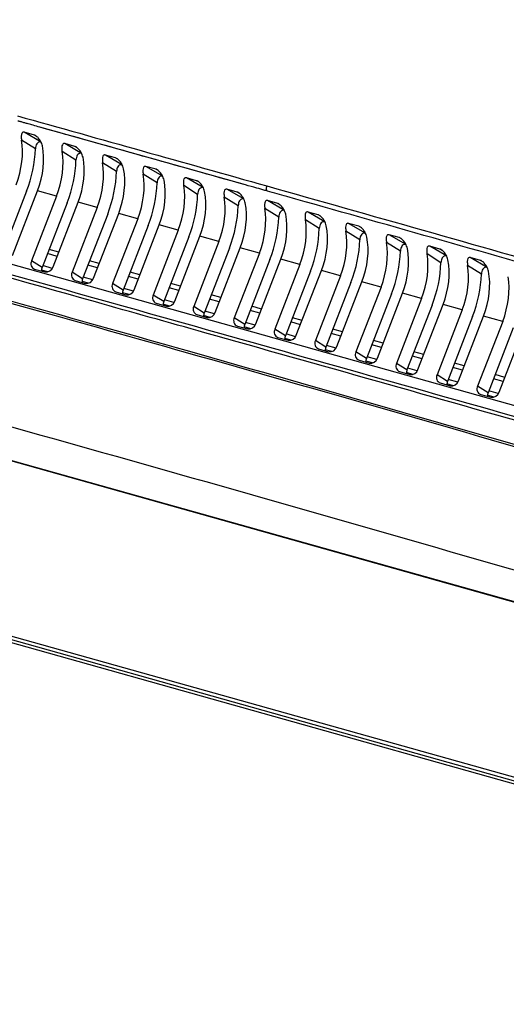
# Model space of a CAD drawing. Units: inches. Extents: x 0.1 to 8.4, y 0.1 to 10.9.
# Drawn here: x 5.5 to 5.7, y 2.8 to 3.2 of the extents above; entities that cross this region are included whole.
import ezdxf

# ---------------------------------------------------------------- set-up
doc = ezdxf.new("R2010")
doc.units = ezdxf.units.IN
doc.header["$MEASUREMENT"] = 0

msp = doc.modelspace()

# ---------------------------------------------------------------- linework, layer by layer
at = {"color": 7, "linetype": 'Continuous', "lineweight": 25}
for p, q in [((5.145957306379684, 3.209973958238795), (5.885791930295825, 3.001972977953589)), ((5.57330324946212, 3.156346482663765), (5.47905514572217, 3.182843888076023)), ((5.476981951690344, 3.172927703138959), (5.470603518768501, 3.176944768809064)), ((5.476500104077013, 3.179213651364407), (5.471851949628643, 3.180520457845915)), ((5.479575318755412, 3.176033757286816), (5.471851949628643, 3.180520457845915)), ((4.945276822142467, 3.176366801309373), (6.062466527934169, 2.862274237299345)), ((4.945744323462044, 3.175971324920884), (6.062934029253761, 2.861878760910851)), ((5.495092719423501, 3.173986426126333), (5.49044456497513, 3.175293232607842)), ((5.498167934101899, 3.170806532048743), (5.49044456497513, 3.175293232607842)), ((5.49557456703683, 3.167700477900885), (5.489196134114988, 3.171717543570991)), ((5.513685334769987, 3.168759200888259), (5.509037180321616, 3.170066007369768)), ((5.516760549448386, 3.165579306810669), (5.509037180321616, 3.170066007369768)), ((5.514167182383317, 3.162473252662811), (5.507788749461475, 3.166490318332917)), ((5.532277950116474, 3.163531975650187), (5.527629795668103, 3.164838782131695)), ((5.535353164794873, 3.160352081572596), (5.527629795668103, 3.164838782131695)), ((5.532759797729804, 3.157246027424738), (5.526381364807961, 3.161263093094843)), ((5.550870565479586, 3.158304750407439), (5.546222411031215, 3.159611556888947)), ((5.553945780157983, 3.155124856329848), (5.546222411031215, 3.159611556888947)), ((5.551352413092915, 3.152018802181991), (5.544973980171073, 3.156035867852096)), ((5.569463180842696, 3.153077525164691), (5.564815026394326, 3.1543843316462)), ((5.572538395521095, 3.149897631087101), (5.564815026394326, 3.1543843316462)), ((5.472929366180183, 3.153433272627617), (5.461416148527806, 3.123706329559031)), ((5.466450314509769, 3.123967847133509), (5.477963532162146, 3.153694790202095)), ((5.48671234356328, 3.151235103551944), (5.475199125910903, 3.121508160483357)), ((5.48671234356328, 3.151235103551944), (5.477963532162146, 3.153694790202095)), ((5.569945028456027, 3.146791576939243), (5.563566595534184, 3.150808642609349)), ((5.491521981526669, 3.148206047389543), (5.480008763874292, 3.118479104320957)), ((5.485042929856256, 3.118740621895435), (5.496556147508633, 3.148467564964022)), ((5.505304958909768, 3.14600787831387), (5.493791741257391, 3.116280935245284)), ((5.505304958909768, 3.14600787831387), (5.496556147508633, 3.148467564964022)), ((5.588537643819137, 3.141564351696496), (5.582159210897296, 3.145581417366601)), ((5.588055796205808, 3.147850299921944), (5.583407641757437, 3.149157106403453)), ((5.591131010884206, 3.144670405844353), (5.583407641757437, 3.149157106403453)), ((5.510114596873155, 3.14297882215147), (5.498601379220779, 3.113251879082883)), ((5.503635545202743, 3.113513396657362), (5.515148762855119, 3.143240339725948)), ((5.523897574256254, 3.140780653075797), (5.512384356603877, 3.11105371000721)), ((5.523897574256254, 3.140780653075797), (5.515148762855119, 3.143240339725948)), ((5.606648411568919, 3.142623074679197), (5.602000257120548, 3.143929881160706)), ((5.609723626247318, 3.139443180601606), (5.602000257120548, 3.143929881160706)), ((5.528707212219642, 3.137751596913397), (5.517193994567265, 3.10802465384481)), ((5.522228160549228, 3.108286171419289), (5.533741378201605, 3.138013114487875)), ((5.542490189619365, 3.13555342783305), (5.533741378201605, 3.138013114487875)), ((5.607130259182249, 3.136337126453749), (5.600751826260407, 3.140354192123854)), ((5.625241026932031, 3.137395849436449), (5.62059287248366, 3.138702655917958)), ((5.628316241610429, 3.134215955358859), (5.62059287248366, 3.138702655917958)), ((5.542490189619365, 3.13555342783305), (5.530976971966989, 3.105826484764463)), ((5.547299827582753, 3.132524371670649), (5.535786609930376, 3.102797428602063)), ((5.54082077591234, 3.103058946176541), (5.552333993564717, 3.132785889245128)), ((5.561082804982477, 3.130326202590302), (5.552333993564717, 3.132785889245128)), ((5.62572287454536, 3.131109901211001), (5.619344441623519, 3.135126966881107)), ((5.643833642295142, 3.132168624193702), (5.639185487846771, 3.133475430675211)), ((5.646908856973541, 3.128988730116112), (5.639185487846771, 3.133475430675211)), ((5.561082804982477, 3.130326202590302), (5.5495695873301, 3.100599259521716)), ((5.565892442945865, 3.127297146427902), (5.554379225293488, 3.097570203359315)), ((5.559413391275451, 3.097831720933793), (5.570926608927828, 3.12755866400238)), ((5.579675420345588, 3.125098977347554), (5.570926608927828, 3.12755866400238)), ((5.644315489908472, 3.125882675968254), (5.63793705698663, 3.12989974163836)), ((5.662426257658254, 3.126941398950955), (5.657778103209883, 3.128248205432463)), ((5.665501472336652, 3.123761504873364), (5.657778103209883, 3.128248205432463)), ((5.487671896522043, 3.125528571603564), (5.483223400713135, 3.126779245009669)), ((5.579675420345588, 3.125098977347554), (5.568162202693212, 3.095372034278968)), ((5.662908105271583, 3.120655450725507), (5.656529672349741, 3.124672516395612)), ((5.681018873021365, 3.121714173708207), (5.676370718572994, 3.123020980189716)), ((5.684094087699764, 3.118534279630617), (5.676370718572994, 3.123020980189716)), ((5.480008763874292, 3.118479104320957), (5.475199125910903, 3.121508160483357)), ((5.484711109109142, 3.118074030551062), (5.480329031713005, 3.119306030736802)), ((5.50626451186853, 3.120301346365491), (5.501816016059624, 3.121552019771595)), ((5.584485058308976, 3.122069921185154), (5.572971840656599, 3.092342978116568)), ((5.578006006638563, 3.092604495691046), (5.58951922429094, 3.122331438759633)), ((5.5982680357087, 3.119871752104807), (5.586754818056323, 3.090144809036221)), ((5.5982680357087, 3.119871752104807), (5.58951922429094, 3.122331438759633)), ((5.681500720634695, 3.11542822548276), (5.675122287712852, 3.119445291152864)), ((5.476615694165539, 3.117727809134773), (5.48126384861391, 3.116421002653265)), ((5.498601379220779, 3.113251879082883), (5.493791741257391, 3.116280935245284)), ((5.503303724455629, 3.112846805312988), (5.498921647059491, 3.114078805498728)), ((5.524857127215017, 3.115074121127417), (5.520408631406109, 3.116324794533522)), ((5.603077673672088, 3.116842695942407), (5.591564456019711, 3.08711575287382)), ((5.596598622001674, 3.087377270448298), (5.608111839654051, 3.117104213516885)), ((5.616860651071812, 3.11464452686206), (5.605347433419435, 3.084917583793473)), ((5.616860651071812, 3.11464452686206), (5.608111839654051, 3.117104213516885)), ((5.495208309512027, 3.1125005838967), (5.499856463960398, 3.111193777415191)), ((5.517193994567265, 3.10802465384481), (5.512384356603877, 3.11105371000721)), ((5.521896339802114, 3.107619580074914), (5.517514262405979, 3.108851580260655)), ((5.543449742578128, 3.10984689588467), (5.53900124676922, 3.111097569290775)), ((5.621670289035199, 3.11161547069966), (5.610157071382822, 3.081888527631073)), ((5.615191237364786, 3.082150045205551), (5.626704455017163, 3.111876988274138)), ((5.635453266434923, 3.109417301619312), (5.623940048782545, 3.079690358550726)), ((5.635453266434923, 3.109417301619312), (5.626704455017163, 3.111876988274138)), ((5.513800924858513, 3.107273358658626), (5.518449079306884, 3.105966552177118)), ((5.535786609930376, 3.102797428602063), (5.530976971966989, 3.105826484764463)), ((5.562042357941239, 3.104619670641922), (5.557593862132332, 3.105870344048027)), ((5.640262904398311, 3.106388245456913), (5.628749686745934, 3.076661302388326)), ((5.633783852727897, 3.076922819962804), (5.645297070380274, 3.106649763031391)), ((5.654045881798035, 3.104190076376565), (5.645297070380274, 3.106649763031391)), ((5.532393540221624, 3.102046133415879), (5.537041694669995, 3.10073932693437)), ((5.540488955165226, 3.102392354832167), (5.53610687776909, 3.103624355017907)), ((5.554379225293488, 3.097570203359315), (5.5495695873301, 3.100599259521716)), ((5.580634973304351, 3.099392445399175), (5.576186477495443, 3.10064311880528)), ((5.654045881798035, 3.104190076376565), (5.642532664145657, 3.074463133307978)), ((5.658855519761422, 3.101161020214165), (5.647342302109045, 3.071434077145579)), ((5.652376468091009, 3.071695594720056), (5.663889685743386, 3.101422537788643)), ((5.672638497161144, 3.098962851133817), (5.663889685743386, 3.101422537788643)), ((5.550986155584735, 3.096818908173132), (5.555634310033105, 3.095512101691622)), ((5.559081570528337, 3.09716512958942), (5.5546994931322, 3.09839712977516)), ((5.572971840656599, 3.092342978116568), (5.568162202693212, 3.095372034278968)), ((5.599227588667462, 3.094165220156428), (5.594779092858555, 3.095415893562532)), ((5.672638497161144, 3.098962851133817), (5.661125279508767, 3.069235908065231)), ((5.677448135124534, 3.095933794971418), (5.665934917472157, 3.066206851902831)), ((5.67096908345412, 3.066468369477309), (5.682482301106497, 3.096195312545896)), ((5.691231112524257, 3.09373562589107), (5.682482301106497, 3.096195312545896)), ((4.949140260390392, 3.09464386637937), (6.051127672159519, 2.784825354917114)), ((6.051762538427913, 2.782918846606836), (4.949775126658786, 3.092737358069091)), ((5.569578770947847, 3.091591682930384), (5.574226925396217, 3.090284876448875)), ((5.577674185891449, 3.091937904346672), (5.573292108495314, 3.093169904532413)), ((5.691231112524257, 3.09373562589107), (5.679717894871879, 3.064008682822484)), ((5.689561698817232, 3.061241144234562), (5.701074916469608, 3.090968087303148)), ((6.055955196914479, 2.780318330308867), (4.953967785145352, 3.090136841771123)), ((5.591564456019711, 3.08711575287382), (5.586754818056323, 3.090144809036221)), ((5.588171386310958, 3.086364457687636), (5.592819540759328, 3.085057651206128)), ((5.59626680125456, 3.086710679103925), (5.591884723858424, 3.087942679289666)), ((5.617820204030574, 3.08893799491368), (5.613371708221666, 3.090188668319785)), ((5.696040750487644, 3.09070656972867), (5.684527532835268, 3.060979626660083)), ((5.610157071382822, 3.081888527631073), (5.605347433419435, 3.084917583793473)), ((5.614859416617671, 3.081483453861178), (5.610477339221535, 3.082715454046917)), ((5.636412819393685, 3.083710769670933), (5.631964323584778, 3.084961443077037)), ((5.60676400167407, 3.081137232444889), (5.61141215612244, 3.079830425963381)), ((5.628749686745934, 3.076661302388326), (5.623940048782545, 3.079690358550726)), ((5.633452031980783, 3.076256228618431), (5.629069954584647, 3.077488228804171)), ((5.655005434756796, 3.078483544428186), (5.650556938947889, 3.07973421783429)), ((5.625356617037181, 3.075910007202142), (5.630004771485551, 3.074603200720633)), ((5.647342302109045, 3.071434077145579), (5.642532664145657, 3.074463133307978)), ((5.673598050119908, 3.073256319185438), (5.669149554311, 3.074506992591543)), ((5.643949232400292, 3.070682781959395), (5.648597386848663, 3.069375975477885)), ((5.652044647343893, 3.071029003375683), (5.647662569947758, 3.072261003561424)), ((5.665934917472157, 3.066206851902831), (5.661125279508767, 3.069235908065231)), ((5.692190665483018, 3.068029093942691), (5.687742169674111, 3.069279767348795)), ((5.662541847763404, 3.065455556716647), (5.667190002211774, 3.064148750235138)), ((5.670637262707005, 3.065801778132935), (5.666255185310869, 3.067033778318676)), ((5.684527532835268, 3.060979626660083), (5.679717894871879, 3.064008682822484)), ((5.681134463126514, 3.060228331473899), (5.685782617574885, 3.058921524992392)), ((5.689229878070116, 3.060574552890189), (5.684847800673981, 3.061806553075928))]:
    msp.add_line(p, q, dxfattribs=at)
at = {"color": 8, "linetype": 'Continuous', "lineweight": 25}
for p, q in [((5.477541507427377, 3.178608673806345), (5.476500104077013, 3.179213651364407)), ((5.496134122773864, 3.173381448568272), (5.495092719423501, 3.173986426126333)), ((5.514726738120351, 3.168154223330198), (5.513685334769987, 3.168759200888259)), ((5.533319353466839, 3.162926998092124), (5.532277950116474, 3.163531975650187)), ((5.551911968829949, 3.157699772849378), (5.550870565479586, 3.158304750407439)), ((5.57050458419306, 3.15247254760663), (5.569463180842696, 3.153077525164691)), ((5.589097199556171, 3.147245322363883), (5.588055796205808, 3.147850299921944)), ((5.607689814919283, 3.142018097121135), (5.606648411568919, 3.142623074679197)), ((5.626282430282394, 3.136790871878388), (5.625241026932031, 3.137395849436449)), ((5.644875045645506, 3.13156364663564), (5.643833642295142, 3.132168624193702)), ((5.663467661008617, 3.126336421392893), (5.662426257658254, 3.126941398950955)), ((5.486913633598849, 3.123570748914081), (5.482465137789942, 3.124821422320186)), ((5.505506248945336, 3.118343523676008), (5.501057753136429, 3.119594197082113)), ((5.682060276371729, 3.121109196150146), (5.681018873021365, 3.121714173708207)), ((5.48271780773322, 3.116463433039413), (5.479746138462407, 3.117298903699249)), ((5.524098864291823, 3.113116298437934), (5.519650368482917, 3.114366971844039)), ((5.501310423079707, 3.11123620780134), (5.498338753808894, 3.112071678461175)), ((5.542691479654935, 3.107889073195187), (5.538242983846027, 3.109139746601292)), ((5.519903038426193, 3.106008982563266), (5.516931369155381, 3.106844453223101)), ((5.538495653789305, 3.100781757320519), (5.535523984518492, 3.101617227980354)), ((5.561284095018046, 3.10266184795244), (5.556835599209139, 3.103912521358545)), ((5.557088269152416, 3.095554532077772), (5.554116599881604, 3.096390002737607)), ((5.579876710381158, 3.097434622709692), (5.57542821457225, 3.098685296115796)), ((5.575680884515527, 3.090327306835024), (5.572709215244715, 3.09116277749486)), ((5.598469325744269, 3.092207397466945), (5.594020829935361, 3.093458070873049)), ((5.617061941107381, 3.086980172224198), (5.612613445298472, 3.088230845630302)), ((5.594273499878638, 3.085100081592277), (5.591301830607825, 3.085935552252112)), ((5.635654556470491, 3.08175294698145), (5.631206060661584, 3.083003620387555)), ((5.61286611524175, 3.079872856349529), (5.609894445970938, 3.080708327009365)), ((5.654247171833602, 3.076525721738703), (5.649798676024695, 3.077776395144808)), ((5.63145873060486, 3.074645631106782), (5.628487061334049, 3.075481101766618)), ((5.650051345967972, 3.069418405864035), (5.647079676697159, 3.07025387652387)), ((5.672839787196715, 3.071298496495955), (5.668391291387807, 3.07254916990206)), ((5.668643961331084, 3.064191180621287), (5.665672292060272, 3.065026651281122)), ((5.691432402559825, 3.066071271253208), (5.686983906750918, 3.067321944659313)), ((5.687236576694195, 3.05896395537854), (5.684264907423382, 3.059799426038375))]:
    msp.add_line(p, q, dxfattribs=at)
at = {"color": 7, "linetype": 'Continuous', "lineweight": 25}
for centre, radius, start, end in [((5.47759853495256, 3.120251680899026), 0.00270848752905139, 152.3606530633006, 248.7231719408507), ((5.48353205595993, 3.117078161391025), 0.003791599690585193, 158.3160801223857, 183.4904634296946), ((5.48181761691546, 3.119757028105537), 0.003381674903063511, 260.5750459283126, 342.5085812167762), ((5.496191150299045, 3.115024455660951), 0.002708487529048948, 152.3606530632241, 248.7231719408895), ((5.500410232261945, 3.114529802867464), 0.003381674903063659, 260.5750459283436, 342.5085812167807), ((5.502124671306404, 3.111850936152954), 0.00379159969057243, 158.3160801223537, 183.4904634297471), ((5.514783765645533, 3.109797230422879), 0.002708487529050691, 152.3606530632752, 248.7231719408648), ((5.520717286652935, 3.106623710914877), 0.003791599690615254, 158.3160801225455, 183.4904634296467), ((5.519002847608433, 3.109302577629387), 0.003381674903060557, 260.5750459283189, 342.508581216829), ((5.533376381008646, 3.104570005180131), 0.002708487529052265, 152.3606530632926, 248.7231719408088), ((5.539309902016047, 3.101396485672129), 0.003791599690616162, 158.3160801225442, 183.4904634296392), ((5.537595462971542, 3.104075352386639), 0.003381674903063098, 260.5750459283498, 342.5085812168426), ((5.551968996371756, 3.099342779937384), 0.002708487529050691, 152.3606530632752, 248.7231719408439), ((5.557902517379157, 3.096169260429382), 0.003791599690614367, 158.3160801225406, 183.4904634296476), ((5.556188078334653, 3.098848127143894), 0.003381674903063766, 260.5750459283399, 342.5085812168067), ((5.570561611734867, 3.094115554694636), 0.002708487529050316, 152.3606530632498, 248.7231719408579), ((5.576495132742243, 3.090942035186639), 0.003791599690588936, 158.3160801224529, 183.4904634297316), ((5.574780693697766, 3.093620901901147), 0.003381674903063185, 260.5750459283263, 342.5085812167879), ((5.589154227097977, 3.088888329451888), 0.002708487529049529, 152.3606530632411, 248.7231719408755), ((5.595087748105354, 3.085714809943889), 0.003791599690589757, 158.3160801224217, 183.4904634296973), ((5.593373309060877, 3.088393676658399), 0.003381674903062785, 260.5750459283226, 342.5085812168094), ((5.607746842461087, 3.08366110420914), 0.002708487529048161, 152.3606530632154, 248.7231719409037), ((5.61368036346847, 3.080487584701141), 0.003791599690594059, 158.3160801224403, 183.4904634296865), ((5.611965924423989, 3.08316645141565), 0.00338167490306167, 260.5750459283053, 342.5085812168192), ((5.626339457824199, 3.078433878966394), 0.002708487529048859, 152.3606530632407, 248.7231719409104), ((5.632272978831561, 3.075260359458397), 0.00379159969057408, 158.3160801223636, 183.4904634297455), ((5.630558539787099, 3.077939226172905), 0.003381674903063766, 260.5750459283411, 342.5085812168067), ((5.64493207318731, 3.073206653723646), 0.002708487529048536, 152.3606530632407, 248.7231719408861), ((5.650865594194656, 3.070033134215652), 0.003791599690557414, 158.3160801223068, 183.4904634298145), ((5.64915115515021, 3.07271200093016), 0.003381674903065704, 260.5750459283646, 342.5085812167609), ((5.663524688550422, 3.0679794284809), 0.002708487529049273, 152.3606530632661, 248.7231719409139), ((5.669458209557762, 3.064805908972906), 0.003791599690551964, 158.316080122302, 183.4904634298396), ((5.667743770513322, 3.067484775687412), 0.00338167490306468, 260.5750459283312, 342.5085812167708), ((5.682117303913537, 3.062752203238152), 0.002708487529052265, 152.3606530632926, 248.7231719408122), ((5.688050824920907, 3.059578683730155), 0.003791599690585355, 158.3160801224455, 183.4904634297349), ((5.686336385876434, 3.062257550444665), 0.00338167490306468, 260.5750459283312, 342.5085812167636)]:
    msp.add_arc(centre, radius, start, end, dxfattribs=at)
for centre, major_axis, ratio, start_param, end_param in [((5.455903247789788, 3.164156131442513), (0.0068485875631632, 0.02404374868392001), 0.5617004063424849, 4.549556103608158, 5.424000942750006), ((5.455903247789788, 3.164156131442513), (0.009544881879368639, 0.03350979147286459), 0.5617004063424669, 4.549556103608165, 5.132480678180486), ((5.465060118665535, 3.161581720814881), (0.006679898450861367, 0.02409116451750393), 0.5898560572310388, 4.545518046213317, 5.41996288535513), ((5.474495863136275, 3.15892890620444), (0.006848587563162312, 0.02404374868391912), 0.5617004063424851, 4.549556103608105, 5.424000942749911), ((5.474495863136275, 3.15892890620444), (0.009544881879368639, 0.0335097914728637), 0.5617004063424841, 4.549556103608142, 5.132480678180475), ((5.483652734012021, 3.156354495576807), (0.006679898450861367, 0.02409116451750393), 0.5898560572309703, 4.545518046213352, 5.419962885355073), ((5.493088478482762, 3.153701680966367), (0.0068485875631632, 0.02404374868391912), 0.5617004063425138, 4.549556103608136, 5.424000942750006), ((5.502245349358509, 3.151127270338733), (0.006679898450860478, 0.02409116451750392), 0.5898560572310492, 4.54551804621329, 5.419962885355102), ((5.493088478482762, 3.153701680966367), (0.009544881879368639, 0.03350979147286415), 0.5617004063424773, 4.549556103608114, 5.132480678180479), ((5.511681093829249, 3.148474455728293), (0.006848587563161423, 0.02404374868392001), 0.5617004063424664, 4.549556103608115, 5.424000942749897), ((5.520837964704995, 3.14590004510066), (0.006679898450860478, 0.02409116451750392), 0.5898560572310539, 4.545518046213285, 5.419962885355106), ((5.511681093829249, 3.148474455728293), (0.009544881879367749, 0.03350979147286503), 0.561700406342464, 4.549556103608121, 5.132480678180474), ((5.530273709192359, 3.143247230485545), (0.0068485875631632, 0.02404374868391956), 0.5617004063424993, 4.549556103608168, 5.424000942749974), ((5.530273709192359, 3.143247230485545), (0.009544881879369528, 0.03350979147286459), 0.5617004063424874, 4.549556103608149, 5.132480678180505), ((5.539430580068107, 3.140672819857913), (0.006679898450860478, 0.02409116451750392), 0.5898560572310539, 4.545518046213285, 5.419962885355106), ((5.548866324555471, 3.138020005242798), (0.006848587563162312, 0.02404374868391956), 0.5617004063425048, 4.549556103608132, 5.424000942749941), ((5.548866324555471, 3.138020005242798), (0.00954488187936775, 0.03350979147286459), 0.5617004063424954, 4.549556103608118, 5.132480678180473), ((5.558023195431218, 3.135445594615165), (0.006679898450860478, 0.02409116451750392), 0.5898560572310492, 4.545518046213271, 5.419962885355102), ((5.567458939918582, 3.132792780000051), (0.006848587563162312, 0.02404374868391956), 0.5617004063424706, 4.549556103608126, 5.424000942749892), ((5.567458939918582, 3.132792780000051), (0.00954488187936775, 0.0335097914728637), 0.5617004063424846, 4.549556103608113, 5.132480678180482), ((5.576615810794328, 3.130218369372418), (0.006679898450861367, 0.02409116451750393), 0.5898560572309798, 4.545518046213349, 5.419962885355037), ((5.586051555281694, 3.127565554757304), (0.006848587563162312, 0.02404374868391912), 0.5617004063424802, 4.54955610360811, 5.424000942749906), ((5.586051555281694, 3.127565554757304), (0.00954488187936775, 0.0335097914728637), 0.5617004063424846, 4.549556103608113, 5.132480678180467), ((5.59520842615744, 3.12499114412967), (0.006679898450860478, 0.02409116451750392), 0.5898560572310102, 4.545518046213285, 5.419962885355039), ((5.604644170644804, 3.122338329514556), (0.0068485875631632, 0.02404374868392001), 0.5617004063424849, 4.549556103608174, 5.424000942749942), ((5.613801041520552, 3.119763918886923), (0.006679898450860478, 0.02409116451750392), 0.5898560572310102, 4.545518046213285, 5.419962885355039), ((5.604644170644804, 3.122338329514556), (0.009544881879368639, 0.03350979147286459), 0.5617004063424913, 4.549556103608158, 5.132480678180502), ((5.623236786007916, 3.117111104271808), (0.0068485875631632, 0.02404374868392001), 0.5617004063424849, 4.549556103608158, 5.424000942749974), ((5.632393656883663, 3.114536693644176), (0.006679898450861367, 0.02409116451750393), 0.5898560572310388, 4.545518046213317, 5.419962885355099), ((5.623236786007916, 3.117111104271808), (0.009544881879368639, 0.03350979147286459), 0.5617004063424913, 4.549556103608158, 5.132480678180502), ((5.641829401371028, 3.111883879029061), (0.006848587563162313, 0.02404374868392045), 0.5617004063424464, 4.549556103608162, 5.424000942749898), ((5.641829401371028, 3.111883879029061), (0.00954488187936864, 0.03350979147286504), 0.56170040634246, 4.549556103608176, 5.132480678180492), ((5.650986272246774, 3.109309468401429), (0.006679898450861367, 0.02409116451750393), 0.5898560572310388, 4.545518046213317, 5.41996288535513), ((5.660422016734138, 3.106656653786314), (0.006848587563163199, 0.02404374868392045), 0.5617004063424752, 4.549556103608154, 5.424000942749942), ((5.660422016734138, 3.106656653786314), (0.009544881879369527, 0.03350979147286504), 0.5617004063424806, 4.549556103608198, 5.132480678180514), ((5.669578887609886, 3.104082243158681), (0.006679898450860478, 0.02409116451750392), 0.5898560572310539, 4.545518046213289, 5.419962885355124), ((5.67901463209725, 3.101429428543566), (0.0068485875631632, 0.02404374868391956), 0.5617004063425042, 4.549556103608172, 5.424000942749927)]:
    msp.add_ellipse(centre, major_axis=major_axis, ratio=ratio, start_param=start_param, end_param=end_param, dxfattribs=at)
for points, knots in [([(6.015703259703324, 2.941456052760106), (5.984192213400504, 2.950994407609437), (5.889658088690834, 2.979609770558239), (5.73282619385397, 3.025946299956216), (5.560751945887507, 3.075435023656118), (5.40460189647332, 3.119188068179421), (5.264139573902093, 3.157636621420085), (5.124244563559929, 3.195093779795153), (5.031522707133036, 3.219156545936713), (4.985159559298589, 3.231188505033719)], [0, 0, 0, 0, 0.09040650398900764, 0.2712223402717324, 0.4520683425695251, 0.5890184751182074, 0.7259817143081896, 0.8629842975707881, 1, 1, 1, 1]), ([(4.98535447601971, 3.232186190256658), (5.031714666224532, 3.22015496801524), (5.124439485790386, 3.196091371499277), (5.26433451565957, 3.158634178397391), (5.404805838483284, 3.12018316336489), (5.560950570902182, 3.076431650475104), (5.733034875005981, 3.026940198234267), (5.889871841623525, 2.980602369563448), (5.984419594840226, 2.951982961247588), (6.015931678931543, 2.942444318912788)], [0, 0, 0, 0, 0.1370025834053175, 0.2740182853044583, 0.4109684181866199, 0.5479316575446816, 0.7287474931915775, 0.9095934962628202, 1, 1, 1, 1]), ([(5.873098111203569, 2.998242657642679), (5.819790028675677, 3.013419086747067), (5.713168288786949, 3.043773532070836), (5.59061315857462, 3.078396497475183), (5.454248349972284, 3.116779209777629), (5.31320265631163, 3.156301518562648), (5.190091127874945, 3.190471929375449), (5.132936018941945, 3.20633570409331)], [0, 0, 0, 0, 0.2131601479111021, 0.4263425876053334, 0.4940996726586727, 0.7651333820186887, 1, 1, 1, 1]), ([(5.134641277460549, 3.207577111305717), (5.204459603304352, 3.188190502020202), (5.344109474708218, 3.149413612701258), (5.537939664195854, 3.094997612085088), (5.714807188028826, 3.045034124871324), (5.821419916469483, 3.014681873601683), (5.874729067881328, 2.999504954463699)], [0, 0, 0, 0, 0.2868012675614152, 0.5736568393665088, 0.7868172737341933, 1, 1, 1, 1]), ([(5.47905514572217, 3.182843888076022), (5.478022152484257, 3.183134346543508), (5.476219316922542, 3.183641270340457), (5.473900396399134, 3.184293879537545), (5.472093283342113, 3.184802994114908), (5.470883408760026, 3.185144351053781), (5.470072788875528, 3.185373715613476), (5.469706491314097, 3.185477601385575), (5.469461073071056, 3.18554739954639), (5.469296588085193, 3.185594339360187), (5.469186302305479, 3.185625942119673), (5.469112319398618, 3.185647248209033), (5.46906265944621, 3.185661636082339), (5.469029301381289, 3.185671371348213), (5.46900687375854, 3.185677974134588), (5.468991778765092, 3.185682465012468), (5.468981605552447, 3.185685529803686), (5.468974738321256, 3.185687629754226), (5.468970093679604, 3.18568907543263), (5.4689669448372, 3.185690076253335), (5.468964803811394, 3.185690773703155), (5.468963342904321, 3.185691263530892), (5.468962341516582, 3.185691610789332), (5.468961651672084, 3.185691859664534), (5.468961172513049, 3.185692040646786), (5.468960801284986, 3.185692189004963), (5.468960533513189, 3.185692304214823), (5.468960347571755, 3.185692396900612), (5.468960258586907, 3.185692448080433), (5.468960224396978, 3.185692473710175), (5.468960212017741, 3.185692482990005)], [0, 0, 0, 0, 0.3075446985336917, 0.5367436097210447, 0.690073652242257, 0.8450096617076173, 0.8962997687172642, 0.9306126393122737, 0.95356818617503, 0.9689255082149084, 0.9792000334002632, 0.9860742198694946, 0.990673669485103, 0.993751420731234, 0.995811112341363, 0.9971897473459318, 0.9981127886523795, 0.9987310500864146, 0.9991454114166896, 0.999423374291144, 0.9996100978812523, 0.9997357913554226, 0.9998206677487482, 0.9998782577703561, 0.9999176199795397, 0.9999448313676759, 0.9999735080567334, 0.9999849987407715, 0.9999945684542288, 0.9999999999999999, 0.9999999999999999, 0.9999999999999999, 0.9999999999999999]), ([(6.052352065411186, 2.873461929102951), (5.977361542037245, 2.896177758065445), (5.82738419645788, 2.941608294847291), (5.60422391208381, 3.006448239440042), (5.382494925520482, 3.06878622749459), (5.162215165057905, 3.128617293977356), (5.016714950713299, 3.166258961700681), (4.943961350885757, 3.185080699130553)], [0, 0, 0, 0, 0.2000095781461945, 0.4000092847896961, 0.6000030073880972, 0.7999919019790377, 1, 1, 1, 1]), ([(5.471851949628643, 3.180520457845915), (5.471718076528451, 3.180545692035572), (5.47141375204087, 3.180603055178924), (5.471002392301439, 3.180450175714831), (5.470600060289998, 3.179914906850643), (5.470390234477888, 3.178777735596236), (5.470529626573078, 3.177579798888645), (5.470603518768501, 3.176944768809064)], [0, 0, 0, 0, 0.07735640729344036, 0.1758489866686301, 0.3403393599509344, 0.6503117851784631, 1, 1, 1, 1]), ([(5.480201004224889, 3.174246481490967), (5.47997355743927, 3.174984406003383), (5.47958074720023, 3.176258832913075), (5.478552998350595, 3.177668776108436), (5.477709604696511, 3.17851255589703), (5.477107293704556, 3.17896070190962), (5.476690082386713, 3.179157097553112), (5.476525944605004, 3.179205959010758), (5.476500104077013, 3.179213651364407)], [0, 0, 0, 0, 0.3840721214632495, 0.6633088325689385, 0.7858175322426929, 0.9093917019985905, 0.9857353606447491, 1, 1, 1, 1]), ([(5.479575318755412, 3.176033757286816), (5.479328176137627, 3.176072323415585), (5.478834684335808, 3.176149331859317), (5.478132097151811, 3.175845989324375), (5.477545132136044, 3.175206494887877), (5.477105358893708, 3.174200278734626), (5.477024372205138, 3.173365143664408), (5.476981951690344, 3.172927703138959)], [0, 0, 0, 0, 0.1606381645128688, 0.320760611652339, 0.5374830214658832, 0.7577353923517578, 1, 1, 1, 1]), ([(5.49044456497513, 3.175293232607842), (5.490310691874938, 3.175318466797499), (5.490006367387356, 3.175375829940851), (5.489595007647926, 3.175222950476758), (5.489192675636485, 3.17468768161257), (5.488982849824374, 3.173550510358165), (5.489122241919565, 3.172352573650572), (5.489196134114988, 3.171717543570991)], [0, 0, 0, 0, 0.0773564072934425, 0.1758489866686316, 0.3403393599509369, 0.6503117851783939, 1, 1, 1, 1]), ([(5.498793619571376, 3.169019256252894), (5.498566172785758, 3.16975718076531), (5.498173362546717, 3.171031607675002), (5.497145613697081, 3.172441550870363), (5.496302220042998, 3.173285330658957), (5.495699909051043, 3.173733476671546), (5.4952826977332, 3.173929872315039), (5.49511855995149, 3.173978733772685), (5.495092719423501, 3.173986426126333)], [0, 0, 0, 0, 0.384072121463249, 0.6633088325689414, 0.7858175322426945, 0.9093917019985915, 0.9857353606447471, 1, 1, 1, 1]), ([(5.498167934101899, 3.170806532048743), (5.497920791484114, 3.170845098177512), (5.497427299682294, 3.170922106621243), (5.496724712498297, 3.170618764086301), (5.496137747482531, 3.169979269649805), (5.495697974240194, 3.168973053496552), (5.495616987551625, 3.168137918426334), (5.49557456703683, 3.167700477900885)], [0, 0, 0, 0, 0.160638164512867, 0.3207606116523328, 0.5374830214658837, 0.7577353923517594, 1, 1, 1, 1]), ([(5.509037180321616, 3.170066007369768), (5.508903307221425, 3.170091241559426), (5.508598982733843, 3.170148604702777), (5.508187622994413, 3.169995725238684), (5.507785290982971, 3.169460456374496), (5.507575465170862, 3.168323285120091), (5.507714857266052, 3.167125348412499), (5.507788749461475, 3.166490318332917)], [0, 0, 0, 0, 0.0773564072934416, 0.1758489866686312, 0.3403393599509361, 0.6503117851783903, 1, 1, 1, 1]), ([(5.517386234917863, 3.16379203101482), (5.517158788132244, 3.164529955527237), (5.516765977893203, 3.165804382436929), (5.515738229043567, 3.167214325632289), (5.514894835389485, 3.168058105420883), (5.514292524397529, 3.168506251433473), (5.513875313079686, 3.168702647076965), (5.513711175297978, 3.168751508534612), (5.513685334769987, 3.168759200888259)], [0, 0, 0, 0, 0.3840721214632489, 0.6633088325689411, 0.7858175322426938, 0.9093917019985885, 0.9857353606447437, 1, 1, 1, 1]), ([(5.516760549448386, 3.165579306810669), (5.5165134068306, 3.165617872939438), (5.516019915028782, 3.16569488138317), (5.515317327844785, 3.165391538848227), (5.514730362829018, 3.164752044411731), (5.514290589586682, 3.163745828258478), (5.514209602898112, 3.162910693188262), (5.514167182383317, 3.162473252662811)], [0, 0, 0, 0, 0.1606381645128681, 0.3207606116523339, 0.5374830214658843, 0.7577353923517596, 1, 1, 1, 1]), ([(5.527629795668103, 3.164838782131695), (5.527495922567912, 3.164864016321353), (5.52719159808033, 3.164921379464704), (5.526780238340899, 3.164768500000611), (5.526377906329458, 3.164233231136421), (5.526168080517349, 3.163096059882017), (5.526307472612539, 3.161898123174425), (5.526381364807961, 3.161263093094843)], [0, 0, 0, 0, 0.07735640729344138, 0.1758489866686294, 0.3403393599509336, 0.6503117851783891, 1, 1, 1, 1]), ([(5.53597885026435, 3.158564805776746), (5.535751403478731, 3.159302730289163), (5.535358593239691, 3.160577157198857), (5.534330844390054, 3.161987100394215), (5.533487450735972, 3.162830880182811), (5.532885139744017, 3.1632790261954), (5.532467928426173, 3.16347542183889), (5.532303790644464, 3.163524283296538), (5.532277950116474, 3.163531975650187)], [0, 0, 0, 0, 0.3840721214632307, 0.663308832568906, 0.7858175322426556, 0.9093917019985476, 0.9857353606446987, 1, 1, 1, 1]), ([(5.535353164794873, 3.160352081572596), (5.535106022177087, 3.160390647701365), (5.534612530375268, 3.160467656145098), (5.533909943191271, 3.160164313610154), (5.533322978175505, 3.159524819173658), (5.532883204933168, 3.158518603020406), (5.532802218244599, 3.157683467950188), (5.532759797729804, 3.157246027424738)], [0, 0, 0, 0, 0.1606381645128669, 0.3207606116523322, 0.5374830214658822, 0.7577353923517577, 1, 1, 1, 1]), ([(5.546222411031215, 3.159611556888947), (5.546088537931023, 3.159636791078605), (5.545784213443442, 3.159694154221957), (5.545372853704009, 3.159541274757863), (5.544970521692569, 3.159006005893676), (5.54476069588046, 3.15786883463927), (5.544900087975651, 3.156670897931678), (5.544973980171073, 3.156035867852096)], [0, 0, 0, 0, 0.07735640729344112, 0.1758489866686301, 0.3403393599509339, 0.6503117851783862, 1, 1, 1, 1]), ([(5.554571465627461, 3.153337580533999), (5.554344018841842, 3.154075505046416), (5.553951208602801, 3.155349931956108), (5.552923459753165, 3.156759875151468), (5.552080066099084, 3.157603654940063), (5.551477755107128, 3.158051800952652), (5.551060543789284, 3.158248196596143), (5.550896406007576, 3.158297058053791), (5.550870565479586, 3.158304750407439)], [0, 0, 0, 0, 0.3840721214632489, 0.6633088325689411, 0.7858175322426938, 0.9093917019985885, 0.9857353606447437, 1, 1, 1, 1]), ([(5.553945780157983, 3.155124856329848), (5.553698637540197, 3.155163422458617), (5.55320514573838, 3.155240430902349), (5.552502558554383, 3.154937088367407), (5.551915593538615, 3.15429759393091), (5.551475820296281, 3.153291377777658), (5.55139483360771, 3.152456242707441), (5.551352413092915, 3.152018802181991)], [0, 0, 0, 0, 0.1606381645128677, 0.320760611652333, 0.5374830214658829, 0.7577353923517575, 0.9999999999999999, 0.9999999999999999, 0.9999999999999999, 0.9999999999999999]), ([(5.564815026394326, 3.1543843316462), (5.564681153294135, 3.154409565835858), (5.564376828806552, 3.154466928979209), (5.563965469067122, 3.154314049515116), (5.563563137055681, 3.153778780650927), (5.563353311243572, 3.152641609396523), (5.563492703338761, 3.15144367268893), (5.563566595534184, 3.150808642609349)], [0, 0, 0, 0, 0.0773564072934425, 0.1758489866686316, 0.3403393599509369, 0.6503117851783939, 1, 1, 1, 1]), ([(5.583358762388134, 3.153529875495691), (5.583358776321615, 3.153529862359025), (5.583358808422713, 3.153529832093694), (5.583358801629215, 3.153529796550111), (5.583358638076025, 3.153529758227007), (5.583357426972076, 3.153529929970684), (5.583351818034858, 3.153531172846752), (5.58332771902827, 3.153537303882628), (5.583228930893988, 3.153563840974324), (5.582827993622145, 3.153674329901322), (5.581214820336164, 3.154124304688698), (5.577962244378686, 3.155036974994802), (5.575015644614598, 3.155865178299922), (5.573303249462118, 3.156346482663766)], [0, 0, 0, 0, 8.622127572437103e-06, 1.986436526036283e-05, 4.082981505616148e-05, 0.000132287033916686, 0.0004932685083105339, 0.001930928556915518, 0.007675545769240486, 0.03064818464231098, 0.122532982514736, 0.4900663858338034, 0.9999999999999999, 0.9999999999999999, 0.9999999999999999, 0.9999999999999999]), ([(5.583358762388134, 3.153529875495691), (5.583264146784732, 3.153633932690976), (5.583068921848719, 3.153848638918707), (5.58285126553043, 3.154623807780237), (5.58302623868483, 3.155372508871058), (5.583145430376526, 3.155882523963925)], [0, 0, 0, 0, 0.2306555043475764, 0.4759226222487419, 1, 1, 1, 1]), ([(5.583145430376527, 3.155882523963923), (5.63087121086042, 3.142364603313098), (5.735426020503425, 3.112750344392946), (5.854990618051115, 3.078218547248153), (5.926620798891103, 3.056890096944039), (5.940946623014293, 3.052624470021227)], [0, 0, 0, 0, 0.4018613632175004, 0.8803740432964706, 0.9999999999999999, 0.9999999999999999, 0.9999999999999999, 0.9999999999999999]), ([(5.573164080990573, 3.148110355291252), (5.572936634204953, 3.148848279803669), (5.572543823965913, 3.150122706713361), (5.571516075116277, 3.151532649908721), (5.570672681462195, 3.152376429697315), (5.570070370470238, 3.152824575709904), (5.569653159152396, 3.153020971353397), (5.569489021370687, 3.153069832811043), (5.569463180842696, 3.153077525164691)], [0, 0, 0, 0, 0.384072121463249, 0.6633088325689414, 0.7858175322426945, 0.9093917019985915, 0.9857353606447471, 1, 1, 1, 1]), ([(5.572538395521095, 3.149897631087101), (5.572291252903309, 3.14993619721587), (5.571797761101491, 3.150013205659602), (5.571095173917494, 3.149709863124659), (5.570508208901726, 3.149070368688163), (5.570068435659391, 3.14806415253491), (5.569987448970822, 3.147229017464693), (5.569945028456027, 3.146791576939243)], [0, 0, 0, 0, 0.160638164512867, 0.3207606116523328, 0.5374830214658837, 0.7577353923517594, 1, 1, 1, 1]), ([(5.940909786809641, 3.05053672236328), (5.926598025192336, 3.054781235567904), (5.855036721843039, 3.076004541624023), (5.738593972548002, 3.109545421894862), (5.633949706895975, 3.139248352646808), (5.586308877943429, 3.152697075414181), (5.583358762388134, 3.153529875495691)], [0, 0, 0, 0, 0.1196223582251397, 0.5981326473434867, 0.9751147250309588, 1, 1, 1, 1]), ([(5.583407641757437, 3.149157106403453), (5.583273768657246, 3.14918234059311), (5.582969444169663, 3.149239703736462), (5.582558084430233, 3.149086824272369), (5.582155752418792, 3.14855155540818), (5.581945926606682, 3.147414384153774), (5.582085318701872, 3.146216447446182), (5.582159210897296, 3.145581417366601)], [0, 0, 0, 0, 0.07735640729344036, 0.1758489866686301, 0.3403393599509344, 0.6503117851784631, 1, 1, 1, 1]), ([(5.591756696353684, 3.142883130048505), (5.591529249568064, 3.143621054560922), (5.591136439329024, 3.144895481470614), (5.590108690479388, 3.146305424665974), (5.589265296825307, 3.147149204454569), (5.58866298583335, 3.147597350467157), (5.588245774515507, 3.147793746110648), (5.588081636733799, 3.147842607568295), (5.588055796205808, 3.147850299921944)], [0, 0, 0, 0, 0.3840721214632458, 0.6633088325689364, 0.7858175322426917, 0.90939170199859, 0.9857353606447491, 1, 1, 1, 1]), ([(5.591131010884206, 3.144670405844353), (5.59088386826642, 3.144708971973123), (5.590390376464601, 3.144785980416855), (5.589687789280605, 3.144482637881912), (5.589100824264838, 3.143843143445415), (5.588661051022503, 3.142836927292163), (5.588580064333933, 3.142001792221945), (5.588537643819137, 3.141564351696496)], [0, 0, 0, 0, 0.1606381645128688, 0.320760611652339, 0.5374830214658832, 0.7577353923517578, 1, 1, 1, 1]), ([(5.602000257120548, 3.143929881160706), (5.601866384020357, 3.143955115350363), (5.601562059532775, 3.144012478493714), (5.601150699793345, 3.143859599029622), (5.600748367781904, 3.143324330165433), (5.600538541969794, 3.142187158911026), (5.600677934064984, 3.140989222203435), (5.600751826260407, 3.140354192123854)], [0, 0, 0, 0, 0.07735640729344036, 0.1758489866686301, 0.3403393599509344, 0.6503117851784631, 1, 1, 1, 1]), ([(5.610349311716796, 3.137655904805757), (5.610121864931176, 3.138393829318174), (5.609729054692135, 3.139668256227865), (5.6087013058425, 3.141078199423228), (5.607857912188416, 3.14192197921182), (5.607255601196461, 3.142370125224409), (5.606838389878618, 3.142566520867903), (5.60667425209691, 3.142615382325548), (5.606648411568919, 3.142623074679197)], [0, 0, 0, 0, 0.3840721214632497, 0.6633088325689381, 0.7858175322426899, 0.9093917019985905, 0.9857353606447452, 1, 1, 1, 1]), ([(5.609723626247318, 3.139443180601606), (5.609476483629532, 3.139481746730376), (5.608982991827713, 3.139558755174108), (5.608280404643716, 3.139255412639164), (5.607693439627949, 3.138615918202668), (5.607253666385614, 3.137609702049416), (5.607172679697044, 3.136774566979198), (5.607130259182249, 3.136337126453749)], [0, 0, 0, 0, 0.1606381645128692, 0.3207606116523398, 0.5374830214658847, 0.7577353923517597, 1, 1, 1, 1]), ([(5.62059287248366, 3.138702655917958), (5.620458999383469, 3.138727890107615), (5.620154674895886, 3.138785253250967), (5.619743315156456, 3.138632373786874), (5.619340983145015, 3.138097104922686), (5.619131157332905, 3.13695993366828), (5.619270549428095, 3.135761996960687), (5.619344441623519, 3.135126966881107)], [0, 0, 0, 0, 0.07735640729344169, 0.1758489866686323, 0.3403393599509636, 0.6503117851784939, 1, 1, 1, 1]), ([(5.628941927079907, 3.13242867956301), (5.628714480294287, 3.133166604075427), (5.628321670055247, 3.134441030985118), (5.627293921205611, 3.135850974180479), (5.626450527551528, 3.136694753969073), (5.625848216559573, 3.137142899981663), (5.62543100524173, 3.137339295625154), (5.62526686746002, 3.137388157082801), (5.625241026932031, 3.137395849436449)], [0, 0, 0, 0, 0.3840721214632245, 0.6633088325689377, 0.7858175322426896, 0.9093917019985904, 0.9857353606447452, 1, 1, 1, 1]), ([(5.628316241610429, 3.134215955358859), (5.628069098992643, 3.134254521487628), (5.627575607190825, 3.13433152993136), (5.626873020006827, 3.134028187396416), (5.626286054991061, 3.133388692959922), (5.625846281748725, 3.132382476806667), (5.625765295060156, 3.131547341736451), (5.62572287454536, 3.131109901211001)], [0, 0, 0, 0, 0.1606381645128663, 0.3207606116523345, 0.5374830214658802, 0.7577353923517561, 0.9999999999999999, 0.9999999999999999, 0.9999999999999999, 0.9999999999999999]), ([(5.639185487846771, 3.133475430675211), (5.639051614746581, 3.133500664864869), (5.638747290258998, 3.133558028008219), (5.638335930519568, 3.133405148544126), (5.637933598508126, 3.132869879679938), (5.637723772696016, 3.131732708425532), (5.637863164791207, 3.13053477171794), (5.63793705698663, 3.12989974163836)], [0, 0, 0, 0, 0.07735640729344516, 0.1758489866686394, 0.340339359950979, 0.6503117851785163, 0.9999999999999999, 0.9999999999999999, 0.9999999999999999, 0.9999999999999999]), ([(5.647534542443018, 3.127201454320263), (5.647307095657399, 3.127939378832679), (5.646914285418358, 3.129213805742372), (5.645886536568723, 3.130623748937732), (5.645043142914639, 3.131467528726326), (5.644440831922685, 3.131915674738916), (5.644023620604841, 3.132112070382407), (5.643859482823133, 3.132160931840054), (5.643833642295142, 3.132168624193702)], [0, 0, 0, 0, 0.3840721214632337, 0.6633088325689322, 0.785817532242687, 0.9093917019985873, 0.9857353606447449, 0.9999999999999999, 0.9999999999999999, 0.9999999999999999, 0.9999999999999999]), ([(5.646908856973541, 3.128988730116112), (5.646661714355755, 3.129027296244881), (5.646168222553936, 3.129104304688612), (5.645465635369939, 3.128800962153669), (5.644878670354172, 3.128161467717174), (5.644438897111836, 3.12715525156392), (5.644357910423268, 3.126320116493704), (5.644315489908472, 3.125882675968254)], [0, 0, 0, 0, 0.1606381645128703, 0.320760611652334, 0.5374830214658821, 0.7577353923517621, 1, 1, 1, 1]), ([(5.657778103209883, 3.128248205432463), (5.657644230109693, 3.128273439622121), (5.657339905622109, 3.128330802765472), (5.656928545882679, 3.128177923301379), (5.656526213871238, 3.12764265443719), (5.656316388059127, 3.126505483182785), (5.656455780154318, 3.125307546475193), (5.656529672349741, 3.124672516395612)], [0, 0, 0, 0, 0.07735640729344516, 0.1758489866686394, 0.340339359950979, 0.6503117851785163, 0.9999999999999999, 0.9999999999999999, 0.9999999999999999, 0.9999999999999999]), ([(5.666127157806129, 3.121974229077515), (5.66589971102051, 3.122712153589932), (5.66550690078147, 3.123986580499624), (5.664479151931834, 3.125396523694985), (5.663635758277751, 3.126240303483579), (5.663033447285796, 3.126688449496168), (5.662616235967953, 3.12688484513966), (5.662452098186244, 3.126933706597307), (5.662426257658254, 3.126941398950955)], [0, 0, 0, 0, 0.3840721214632337, 0.6633088325689322, 0.785817532242687, 0.9093917019985873, 0.9857353606447449, 0.9999999999999999, 0.9999999999999999, 0.9999999999999999, 0.9999999999999999]), ([(5.665501472336652, 3.123761504873364), (5.665254329718866, 3.123800071002134), (5.664760837917048, 3.123877079445865), (5.66405825073305, 3.123573736910922), (5.663471285717284, 3.122934242474427), (5.663031512474948, 3.121928026321173), (5.662950525786379, 3.121092891250957), (5.662908105271583, 3.120655450725507)], [0, 0, 0, 0, 0.1606381645128703, 0.320760611652334, 0.5374830214658821, 0.7577353923517621, 1, 1, 1, 1]), ([(5.676370718572994, 3.123020980189716), (5.676236845472803, 3.123046214379373), (5.675932520985221, 3.123103577522724), (5.675521161245791, 3.122950698058632), (5.675118829234348, 3.122415429194443), (5.674909003422239, 3.121278257940037), (5.67504839551743, 3.120080321232446), (5.675122287712852, 3.119445291152864)], [0, 0, 0, 0, 0.07735640729344165, 0.1758489866686314, 0.340339359951009, 0.6503117851785322, 1, 1, 1, 1]), ([(5.684719773169241, 3.116747003834768), (5.684492326383622, 3.117484928347185), (5.684099516144581, 3.118759355256877), (5.683071767294945, 3.120169298452237), (5.682228373640863, 3.121013078240831), (5.681626062648908, 3.121461224253421), (5.681208851331064, 3.121657619896912), (5.681044713549356, 3.121706481354559), (5.681018873021365, 3.121714173708207)], [0, 0, 0, 0, 0.3840721214632337, 0.6633088325689322, 0.785817532242687, 0.9093917019985873, 0.9857353606447449, 0.9999999999999999, 0.9999999999999999, 0.9999999999999999, 0.9999999999999999]), ([(5.684094087699764, 3.118534279630617), (5.683846945081978, 3.118572845759386), (5.68335345328016, 3.118649854203117), (5.682650866096162, 3.118346511668174), (5.682063901080395, 3.117707017231679), (5.681624127838059, 3.116700801078425), (5.68154314114949, 3.115865666008209), (5.681500720634695, 3.11542822548276)], [0, 0, 0, 0, 0.1606381645128597, 0.3207606116523815, 0.5374830214659152, 0.7577353923517808, 1, 1, 1, 1])]:
    msp.add_open_spline(points, degree=3, knots=knots, dxfattribs=at)
for points in [[(5.468735643017046, 3.188048290684909), (5.487770930097181, 3.182710501097309), (5.525841504257848, 3.172034921921996), (5.564044121670167, 3.161266656616653), (5.583145430376527, 3.155882523963925)], [(5.57330324946212, 3.156346482663764), (5.55757282861383, 3.160778443037345), (5.526111986917645, 3.169642363784394), (5.494740759453863, 3.178443379978849), (5.47905514572217, 3.182843888076022)]]:
    msp.add_open_spline(points, degree=3, dxfattribs=at)

doc.saveas('drawing.dxf')
